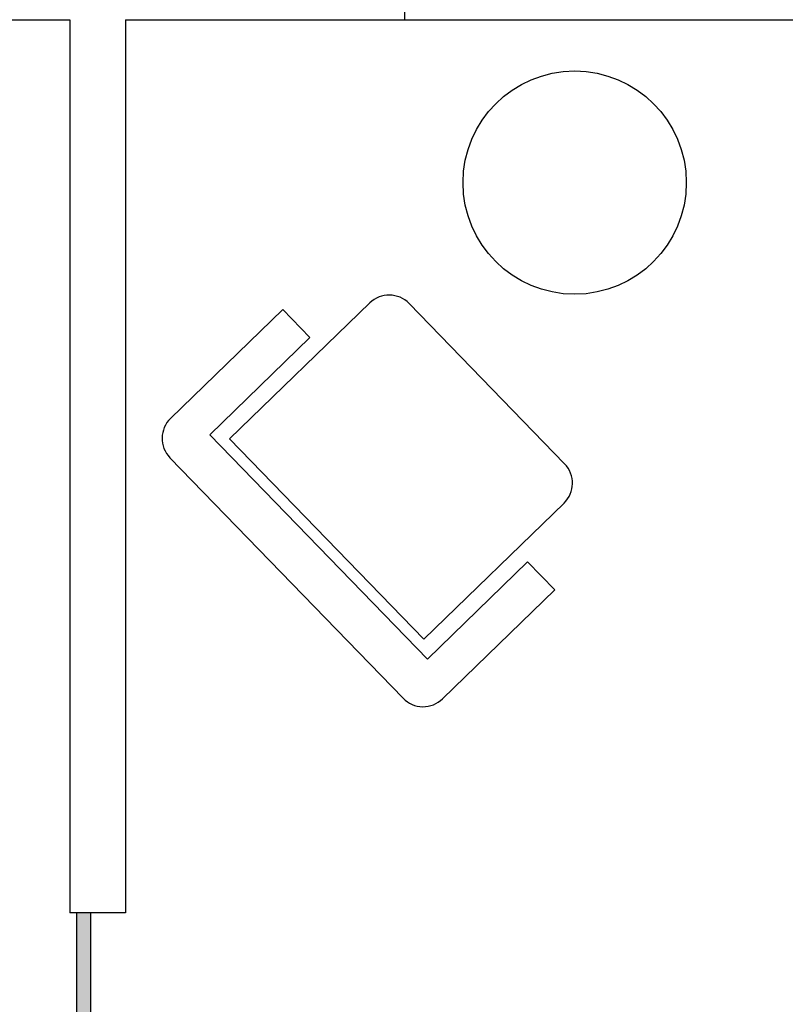
# Model space of a CAD drawing. Units: inches. Extents: x 314 to 1667, y -527 to 315.
# Drawn here: x 599 to 601, y -68 to -67 of the extents above; entities that cross this region are included whole.
import ezdxf

# ---------------------------------------------------------------- set-up
doc = ezdxf.new("R2010")
doc.units = ezdxf.units.IN
doc.header["$LTSCALE"] = 0.5
doc.header["$MEASUREMENT"] = 0

msp = doc.modelspace()

# ---------------------------------------------------------------- hatches: boundary and pattern name
h = msp.add_hatch(color=256)
h.paths.add_polyline_path([(599.38879, -68.89327), (599.41379, -68.89327), (599.41379, -68.14327), (599.38879, -68.14327)])
h.paths.add_polyline_path([(599.43879, -69.64327), (599.46379, -69.64327), (599.46379, -68.89327), (599.43879, -68.89327)])

# ---------------------------------------------------------------- linework, layer by layer
for p, q in [((599.97629, -66.54327), (599.97629, -66.19327)), ((599.37629, -66.54327), (599.37629, -68.14327)), ((599.47629, -66.54327), (599.47629, -68.14327)), ((599.47629, -68.14327), (599.37629, -68.14327)), ((599.38879, -68.89327), (599.38879, -68.14327)), ((599.41379, -68.89327), (599.41379, -68.14327))]:
    msp.add_line(p, q)
at = {"ltscale": 2}
for p, q in [((598.97629, -66.54327), (599.37629, -66.54327)), ((599.47629, -66.54327), (601.77629, -66.54327))]:
    msp.add_line(p, q, dxfattribs=at)
at = {"color": 4}
for p, q in [((599.75774, -67.06253), (599.55675, -67.25748)), ((599.66227, -67.29445), (599.9135, -67.05076)), ((599.80647, -67.11278), (599.75774, -67.06253)), ((599.9842, -67.05184), (600.2627, -67.33896)), ((599.62702, -67.28684), (599.80647, -67.11278)), ((600.01692, -67.68881), (599.62702, -67.28684)), ((600.01039, -67.65335), (599.66227, -67.29445)), ((599.55567, -67.32818), (599.97342, -67.75887)), ((600.26162, -67.40966), (600.01039, -67.65335)), ((600.19637, -67.51475), (600.01692, -67.68881)), ((600.24511, -67.56499), (600.19637, -67.51475)), ((600.04413, -67.75994), (600.24511, -67.56499))]:
    msp.add_line(p, q, dxfattribs=at)
msp.add_circle((600.28072, -66.83518), 0.2, dxfattribs=at)
for centre, start, end in [((599.94831, -67.08665), 44.12676, 134.12676), ((599.59156, -67.29337), 134.12676, 224.12676), ((600.22681, -67.37377), 314.12676, 44.12676), ((600.00931, -67.72405), 224.12676, 314.12676)]:
    msp.add_arc(centre, 0.05, start, end, dxfattribs=at)

doc.saveas('drawing.dxf')
